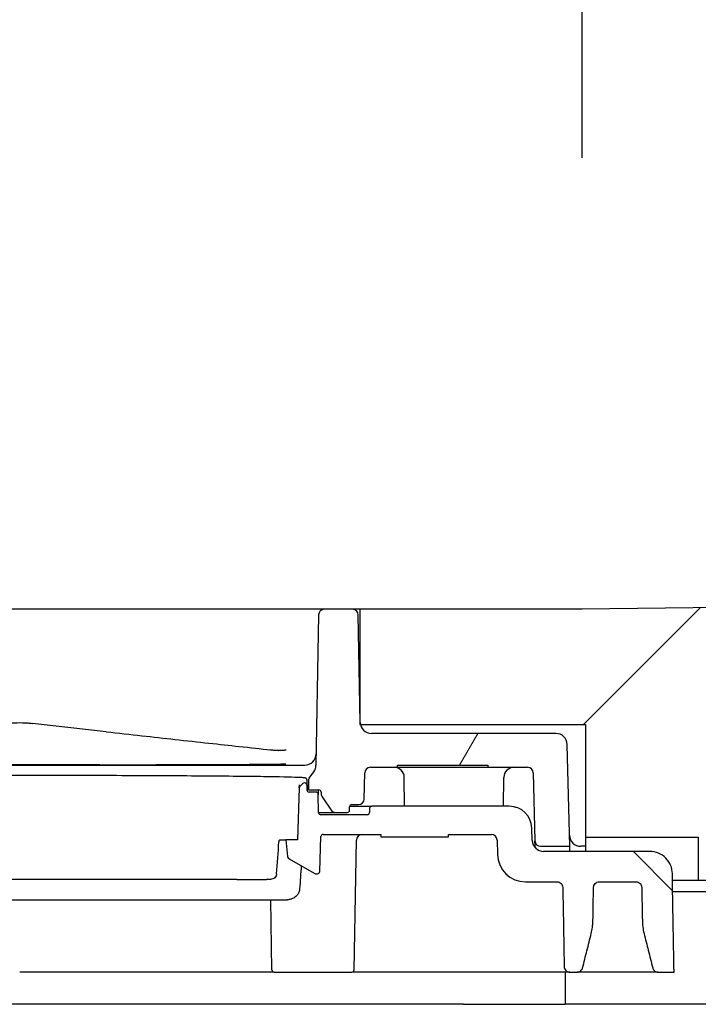
# Model space of a CAD drawing. Units: millimetres. Extents: x 69 to 2000, y 100 to 2870.
# Drawn here: x 649 to 710, y 2695 to 2782 of the extents above; entities that cross this region are included whole.
import ezdxf

# ---------------------------------------------------------------- set-up
doc = ezdxf.new("R2010")
doc.units = ezdxf.units.MM
doc.header["$LTSCALE"] = 10
for name, color, linetype, lineweight in [('_Sichtbarkanten', 7, 'Continuous', 25), ('Bemaßung (ISO)', 7, 'Continuous', 25), ('Schraffur (ISO)', 7, 'Continuous', 13)]:
    doc.layers.add(name, color=color, linetype=linetype, lineweight=lineweight)
doc.styles.add('Notiztext (DIN)', font='verdana.ttf')
doc.dimstyles.new('Standard (DIN)', dxfattribs={"dimscale": 10, "dimtxt": 2.5, "dimasz": 2.5, "dimexe": 2, "dimexo": 4, "dimgap": 0.5, "dimtad": 1, "dimdec": 1, "dimrnd": 1e-08, "dimtxsty": 'Notiztext (DIN)', "dimcen": 0.09, "dimclrd": 256, "dimclre": 256, "dimclrt": 256, "dimadec": 0, "dimazin": 2, "dimtfac": 1, "dimtmove": 0, "dimatfit": 3, "dimfxl": 0, "dimtolj": 1, "dimtzin": 0, "dimlwd": -1, "dimlwe": -1, "dimarcsym": 0})

# ---------------------------------------------------------------- blocks, each defined once
blk = doc.blocks.new('*D81')
at = {"layer": 'Bemaßung (ISO)', "transparency": 16777216}
for p, q in [((589.279, 2770.16), (589.279, 2816.027)), ((699.279, 2770.16), (699.279, 2816.027)), ((674.279, 2796.027), (614.279, 2796.027))]:
    blk.add_line(p, q, dxfattribs=at)
for points in [[(614.279, 2800.194), (614.279, 2791.861), (589.279, 2796.027)], [(674.279, 2800.194), (674.279, 2791.861), (699.279, 2796.027)]]:
    blk.add_solid(points, dxfattribs=at)
at = {"layer": 'Defpoints', "color": 0, "transparency": 16777216}
for p in [(589.279, 2796.027), (589.279, 2730.16), (699.279, 2730.16)]:
    blk.add_point(p, dxfattribs=at)
at = {"layer": 'Bemaßung (ISO)', "transparency": 16777216, "insert": (617.242, 2827.052), "char_height": 25, "attachment_point": 1, "style": 'Notiztext (DIN)'}
blk.add_mtext('\\A1;110', dxfattribs=at)

msp = doc.modelspace()

# ---------------------------------------------------------------- hatches: boundary and pattern name
at = {"layer": 'Schraffur (ISO)'}
h = msp.add_hatch(dxfattribs=at)
h.set_pattern_fill('ANSI31', color=256, scale=254, style=0)
h.set_pattern_definition([(45, (0, 0), (-22.45064, 22.45064), [])])
h.paths.add_polyline_path([(699.579, 2709.96), (709.579, 2709.96), (709.579, 2706.16), (737.279, 2706.16), (737.279, 2695.16), (1789.279, 2695.16), (1789.279, 2745.16), (699.279, 2730.16), (679.579, 2730.16), (679.579, 2721.567), (679.579, 2719.96), (679.624, 2719.96), (699.579, 2719.96)])
h.paths.add_polyline_path([(589.279, 2730.16), (589.279, 2709.96), (599.279, 2709.96), (599.279, 2719.96), (619.235, 2719.96), (619.279, 2719.96), (619.279, 2721.567), (619.279, 2730.16)])
h = msp.add_hatch(dxfattribs=at)
h.set_pattern_fill('ANSI31', color=256, scale=254, angle=14.99998, style=0)
h.set_pattern_definition([(60, (0, 0), (-27.4963, 15.875), [])])
edge = h.paths.add_edge_path()
edge.add_line((603.759, 2709.647), (603.917, 2715.673))
edge.add_ellipse((604.417, 2715.66), major_axis=(-0.5, 0.013), ratio=1, start_angle=271.5, end_angle=360, ccw=False)
edge.add_line((604.417, 2716.16), (618.345, 2716.16))
edge.add_ellipse((618.345, 2715.66), major_axis=(0, 0.5), ratio=1, start_angle=271, end_angle=360, ccw=False)
edge.add_line((618.845, 2715.669), (618.885, 2713.352))
edge.add_ellipse((619.385, 2713.36), major_axis=(-0.5, -0.009), ratio=1, start_angle=0, end_angle=89)
edge.add_line((619.385, 2712.86), (619.983, 2712.86))
edge.add_ellipse((619.983, 2712.66), major_axis=(0, 0.2), ratio=1, start_angle=271, end_angle=360, ccw=False)
edge.add_line((620.183, 2712.664), (620.188, 2712.357))
edge.add_ellipse((620.388, 2712.36), major_axis=(-0.2, -0.003), ratio=1, start_angle=0, end_angle=89)
edge.add_line((620.388, 2712.16), (621.416, 2712.16))
edge.add_ellipse((621.416, 2712.66), major_axis=(0, -0.5), ratio=1, start_angle=0, end_angle=55.61916)
edge.add_line((621.828, 2712.378), (622.621, 2713.536))
edge.add_ellipse((622.208, 2713.819), major_axis=(0.413, -0.282), ratio=1, start_angle=0, end_angle=33.38084)
edge.add_line((622.708, 2713.81), (622.711, 2713.964))
edge.add_ellipse((622.911, 2713.96), major_axis=(-0.2, 0.003), ratio=1, start_angle=271.00002, end_angle=360, ccw=False)
edge.add_line((622.911, 2714.16), (623.839, 2714.16))
edge.add_line((623.839, 2714.16), (623.823, 2715.071))
edge.add_ellipse((623.623, 2715.067), major_axis=(0.162, 0.118), ratio=1, start_angle=324.96817, end_angle=360)
edge.add_line((623.785, 2715.185), (623.362, 2715.766))
edge.add_ellipse((624.171, 2716.354), major_axis=(-0.809, -0.588), ratio=1, start_angle=324.96818, end_angle=360, ccw=False)
edge.add_line((623.171, 2716.337), (622.938, 2729.669))
edge.add_ellipse((622.438, 2729.66), major_axis=(0.5, 0.009), ratio=1, start_angle=0, end_angle=89)
edge.add_line((622.438, 2730.16), (619.921, 2730.16))
edge.add_ellipse((619.921, 2729.66), major_axis=(0, 0.5), ratio=1, start_angle=0, end_angle=89)
edge.add_line((619.421, 2729.669), (619.279, 2721.567))
edge.add_line((619.279, 2721.567), (619.255, 2720.143))
edge.add_ellipse((618.255, 2720.16), major_axis=(1, -0.017), ratio=1, start_angle=349.46304, end_angle=360, ccw=False)
edge.add_ellipse((618.255, 2720.16), major_axis=(0.98, -0.2), ratio=1, start_angle=281.53696, end_angle=360, ccw=False)
edge.add_line((618.255, 2719.16), (601.904, 2719.16))
edge.add_ellipse((601.904, 2718.16), major_axis=(0, 1), ratio=1, start_angle=0, end_angle=88.5)
edge.add_line((600.904, 2718.187), (600.668, 2709.16))
edge.add_line((600.668, 2709.16), (603.259, 2709.16))
edge.add_ellipse((603.259, 2709.66), major_axis=(0, -0.5), ratio=1, start_angle=0, end_angle=88.5)
edge = h.paths.add_edge_path()
edge.add_line((682.929, 2716.36), (690.929, 2716.36))
edge.add_line((690.929, 2716.36), (690.929, 2716.16))
edge.add_line((690.929, 2716.16), (694.442, 2716.16))
edge.add_ellipse((694.442, 2715.66), major_axis=(0, 0.5), ratio=1, start_angle=271.5, end_angle=360, ccw=False)
edge.add_line((694.942, 2715.673), (695.1, 2709.647))
edge.add_ellipse((695.6, 2709.66), major_axis=(-0.5, -0.013), ratio=1, start_angle=0, end_angle=88.5)
edge.add_line((695.6, 2709.16), (698.191, 2709.16))
edge.add_line((698.191, 2709.16), (697.955, 2718.187))
edge.add_ellipse((696.955, 2718.16), major_axis=(1, 0.026), ratio=1, start_angle=0, end_angle=88.5)
edge.add_line((696.955, 2719.16), (680.604, 2719.16))
edge.add_ellipse((680.604, 2720.16), major_axis=(0, -1), ratio=1, start_angle=281.53696, end_angle=360, ccw=False)
edge.add_ellipse((680.604, 2720.16), major_axis=(-0.98, -0.2), ratio=1, start_angle=349.46304, end_angle=360, ccw=False)
edge.add_line((679.604, 2720.143), (679.579, 2721.567))
edge.add_line((679.579, 2721.567), (679.438, 2729.669))
edge.add_ellipse((678.938, 2729.66), major_axis=(0.5, 0.009), ratio=1, start_angle=0, end_angle=89)
edge.add_line((678.938, 2730.16), (676.421, 2730.16))
edge.add_ellipse((676.421, 2729.66), major_axis=(0, 0.5), ratio=1, start_angle=0, end_angle=89)
edge.add_line((675.921, 2729.669), (675.688, 2716.337))
edge.add_ellipse((674.688, 2716.354), major_axis=(0.809, -0.588), ratio=1, start_angle=0, end_angle=35.03182, ccw=False)
edge.add_line((675.497, 2715.766), (675.074, 2715.185))
edge.add_ellipse((675.236, 2715.067), major_axis=(-0.162, 0.118), ratio=1, start_angle=0, end_angle=35.03183)
edge.add_line((675.036, 2715.071), (675.02, 2714.16))
edge.add_line((675.02, 2714.16), (675.948, 2714.16))
edge.add_ellipse((675.948, 2713.96), major_axis=(0.2, 0.003), ratio=1, start_angle=0, end_angle=88.99998, ccw=False)
edge.add_line((676.148, 2713.964), (676.151, 2713.81))
edge.add_ellipse((676.651, 2713.819), major_axis=(-0.5, -0.009), ratio=1, start_angle=0, end_angle=33.38084)
edge.add_line((676.238, 2713.536), (677.031, 2712.378))
edge.add_ellipse((677.443, 2712.66), major_axis=(-0.413, -0.282), ratio=1, start_angle=0, end_angle=55.61916)
edge.add_line((677.443, 2712.16), (678.471, 2712.16))
edge.add_ellipse((678.471, 2712.36), major_axis=(0, -0.2), ratio=1, start_angle=0, end_angle=89)
edge.add_line((678.671, 2712.357), (678.676, 2712.664))
edge.add_ellipse((678.876, 2712.66), major_axis=(-0.2, 0.003), ratio=1, start_angle=271, end_angle=360, ccw=False)
edge.add_line((678.876, 2712.86), (679.474, 2712.86))
edge.add_ellipse((679.474, 2713.36), major_axis=(0, -0.5), ratio=1, start_angle=0, end_angle=89)
edge.add_line((679.974, 2713.352), (680.014, 2715.669))
edge.add_ellipse((680.514, 2715.66), major_axis=(-0.5, 0.009), ratio=1, start_angle=271, end_angle=360, ccw=False)
edge.add_line((680.514, 2716.16), (682.929, 2716.16))
edge.add_line((682.929, 2716.16), (682.929, 2716.36))
h = msp.add_hatch(dxfattribs=at)
h.set_pattern_fill('ANSI31', color=256, scale=254, angle=90.00021, style=0)
h.set_pattern_definition([(135.0002, (0, 0), (-22.45056, -22.45072), [])])
edge = h.paths.add_edge_path()
edge.add_line((601.169, 2698.502), (601.292, 2705.519))
edge.add_spline(control_points=[(601.292, 2705.519), (601.293, 2705.582), (601.306, 2705.644), (601.354, 2705.761), (601.39, 2705.815), (601.482, 2705.908), (601.538, 2705.946), (601.66, 2705.997), (601.726, 2706.01), (601.792, 2706.01)], knot_values=[-0.077926, -0.077926, -0.077926, -0.077926, -0.059095, -0.059095, -0.039837, -0.039837, -0.019808, -0.019808, -0.000018, -0.000018, -0.000018, -0.000018], degree=3, periodic=0)
edge.add_line((601.792, 2706.01), (604.591, 2706.01))
edge.add_ellipse((604.591, 2708.51), major_axis=(0, -2.5), ratio=1, start_angle=0, end_angle=89)
edge.add_line((607.091, 2708.467), (607.113, 2709.719))
edge.add_ellipse((607.613, 2709.71), major_axis=(-0.5, 0.009), ratio=1, start_angle=271, end_angle=360, ccw=False)
edge.add_line((607.613, 2710.21), (622.531, 2710.21))
edge.add_ellipse((622.531, 2710.01), major_axis=(0, 0.2), ratio=1, start_angle=272, end_angle=360, ccw=False)
edge.add_line((622.73, 2710.017), (622.839, 2706.918))
edge.add_ellipse((623.039, 2706.925), major_axis=(-0.2, -0.007), ratio=1, start_angle=0, end_angle=88)
edge.add_line((623.039, 2706.725), (623.178, 2706.725))
edge.add_ellipse((623.178, 2706.925), major_axis=(0, -0.2), ratio=1, start_angle=0, end_angle=30)
edge.add_line((623.278, 2706.752), (625.601, 2708.093))
edge.add_ellipse((625.501, 2708.267), major_axis=(0.1, -0.173), ratio=1, start_angle=0, end_angle=55)
edge.add_line((625.7, 2708.249), (625.829, 2709.725))
edge.add_line((625.829, 2709.725), (624.811, 2709.725))
edge.add_line((624.811, 2709.725), (624.65, 2714.33))
edge.add_ellipse((624.45, 2714.323), major_axis=(-0.007, 0.2), ratio=1, start_angle=270.00893, end_angle=314.00474)
edge.add_line((624.589, 2714.467), (624.32, 2714.726))
edge.add_ellipse((624.181, 2714.582), major_axis=(0, 0.2), ratio=1, start_angle=315.96893, end_angle=448.96568)
edge.add_line((623.981, 2714.586), (623.974, 2714.157))
edge.add_ellipse((623.774, 2714.16), major_axis=(0, -0.2), ratio=1, start_angle=359.99995, end_angle=448.99999, ccw=False)
edge.add_line((623.774, 2713.96), (623.161, 2713.96))
edge.add_ellipse((623.161, 2713.76), major_axis=(0.003, 0.2), ratio=1, start_angle=0.99992, end_angle=89.99709)
edge.add_line((622.961, 2713.764), (622.933, 2712.157))
edge.add_ellipse((622.733, 2712.16), major_axis=(0.2, -0.003), ratio=1, start_angle=271, end_angle=360, ccw=False)
edge.add_line((622.733, 2711.96), (618.626, 2711.96))
edge.add_ellipse((618.626, 2712.16), major_axis=(0, -0.2), ratio=1, start_angle=271, end_angle=360, ccw=False)
edge.add_line((618.426, 2712.157), (618.42, 2712.514))
edge.add_ellipse((618.22, 2712.51), major_axis=(0.2, 0.003), ratio=1, start_angle=0, end_angle=89)
edge.add_line((618.22, 2712.71), (606.032, 2712.71))
edge.add_ellipse((606.032, 2710.71), major_axis=(0, 2), ratio=1, start_angle=0, end_angle=88)
edge.add_line((604.033, 2710.78), (603.994, 2709.675))
edge.add_ellipse((602.995, 2709.71), major_axis=(0.999, -0.035), ratio=1, start_angle=272, end_angle=360, ccw=False)
edge.add_line((602.995, 2708.71), (593.582, 2708.71))
edge.add_spline(control_points=[(593.582, 2708.71), (593.461, 2708.71), (593.34, 2708.699), (593.072, 2708.65), (592.926, 2708.606), (592.551, 2708.443), (592.336, 2708.296), (591.97, 2707.924), (591.824, 2707.7), (591.635, 2707.228), (591.586, 2706.988), (591.582, 2706.745)], knot_values=[-0.317719, -0.317719, -0.317719, -0.317719, -0.28141, -0.28141, -0.235928, -0.235928, -0.158644, -0.158644, -0.0792, -0.0792, -0.006218, -0.006218, -0.006218, -0.006218], degree=3, periodic=0)
edge.add_line((591.582, 2706.745), (591.429, 2698.01))
edge.add_line((591.429, 2698.01), (592.84, 2698.01))
edge.add_spline(control_points=[(592.84, 2698.01), (592.891, 2698.01), (592.942, 2698.018), (593.042, 2698.049), (593.09, 2698.074), (593.188, 2698.145), (593.233, 2698.194), (593.294, 2698.294), (593.313, 2698.34), (593.325, 2698.389)], knot_values=[-0.071228, -0.071228, -0.071228, -0.071228, -0.055992, -0.055992, -0.039804, -0.039804, -0.019813, -0.019813, -0.004809, -0.004809, -0.004809, -0.004809], degree=3, periodic=0)
edge.add_line((593.325, 2698.389), (594.09, 2701.436))
edge.add_spline(control_points=[(594.09, 2701.436), (594.137, 2701.621), (594.173, 2701.808), (594.223, 2702.186), (594.237, 2702.376), (594.24, 2702.567)], knot_values=[-0.114374, -0.114374, -0.114374, -0.114374, -0.057212, -0.057212, -0.000059, -0.000059, -0.000059, -0.000059], degree=3, periodic=0)
edge.add_line((594.24, 2702.567), (594.292, 2705.519))
edge.add_spline(control_points=[(594.292, 2705.519), (594.293, 2705.582), (594.306, 2705.644), (594.354, 2705.761), (594.39, 2705.815), (594.482, 2705.908), (594.538, 2705.946), (594.66, 2705.997), (594.726, 2706.01), (594.792, 2706.01)], knot_values=[-0.077915, -0.077915, -0.077915, -0.077915, -0.059094, -0.059094, -0.039837, -0.039837, -0.019808, -0.019808, -0.000002, -0.000002, -0.000002, -0.000002], degree=3, periodic=0)
edge.add_line((594.792, 2706.01), (598.067, 2706.01))
edge.add_spline(control_points=[(598.067, 2706.01), (598.105, 2706.01), (598.143, 2706.006), (598.22, 2705.988), (598.258, 2705.974), (598.352, 2705.926), (598.404, 2705.886), (598.489, 2705.787), (598.522, 2705.729), (598.558, 2705.618), (598.566, 2705.569), (598.567, 2705.519)], knot_values=[-0.082684, -0.082684, -0.082684, -0.082684, -0.071275, -0.071275, -0.05908, -0.05908, -0.039637, -0.039637, -0.019781, -0.019781, -0.00481, -0.00481, -0.00481, -0.00481], degree=3, periodic=0)
edge.add_line((598.567, 2705.519), (598.619, 2702.567))
edge.add_spline(control_points=[(598.619, 2702.567), (598.622, 2702.376), (598.636, 2702.186), (598.686, 2701.808), (598.722, 2701.621), (598.768, 2701.436)], knot_values=[-0.119116, -0.119116, -0.119116, -0.119116, -0.061968, -0.061968, -0.004817, -0.004817, -0.004817, -0.004817], degree=3, periodic=0)
edge.add_line((598.768, 2701.436), (599.534, 2698.389))
edge.add_spline(control_points=[(599.534, 2698.389), (599.542, 2698.355), (599.554, 2698.322), (599.593, 2698.242), (599.625, 2698.197), (599.71, 2698.111), (599.765, 2698.074), (599.887, 2698.023), (599.953, 2698.01), (600.019, 2698.01)], knot_values=[-0.066463, -0.066463, -0.066463, -0.066463, -0.056025, -0.056025, -0.039631, -0.039631, -0.019833, -0.019833, -0.000038, -0.000038, -0.000038, -0.000038], degree=3, periodic=0)
edge.add_line((600.019, 2698.01), (600.669, 2698.01))
edge.add_spline(control_points=[(600.669, 2698.01), (600.732, 2698.01), (600.794, 2698.022), (600.912, 2698.069), (600.967, 2698.103), (601.062, 2698.194), (601.101, 2698.249), (601.154, 2698.37), (601.168, 2698.436), (601.169, 2698.502)], knot_values=[-0.077919, -0.077919, -0.077919, -0.077919, -0.059095, -0.059095, -0.039837, -0.039837, -0.019808, -0.019808, 0, 0, 0, 0], degree=3, periodic=0)
edge = h.paths.add_edge_path()
edge.add_line((674.539, 2714.726), (674.27, 2714.467))
edge.add_ellipse((674.409, 2714.323), major_axis=(0.007, 0.2), ratio=1, start_angle=45.99526, end_angle=89.99107)
edge.add_line((674.209, 2714.33), (674.048, 2709.725))
edge.add_line((674.048, 2709.725), (673.029, 2709.725))
edge.add_line((673.029, 2709.725), (673.159, 2708.249))
edge.add_ellipse((673.358, 2708.267), major_axis=(-0.199, -0.017), ratio=1, start_angle=0, end_angle=55)
edge.add_line((673.258, 2708.093), (675.581, 2706.752))
edge.add_ellipse((675.681, 2706.925), major_axis=(-0.1, -0.173), ratio=1, start_angle=0, end_angle=30)
edge.add_line((675.681, 2706.725), (675.82, 2706.725))
edge.add_ellipse((675.82, 2706.925), major_axis=(0, -0.2), ratio=1, start_angle=0, end_angle=88)
edge.add_line((676.02, 2706.918), (676.128, 2710.017))
edge.add_ellipse((676.328, 2710.01), major_axis=(-0.2, 0.007), ratio=1, start_angle=272, end_angle=360, ccw=False)
edge.add_line((676.328, 2710.21), (681.429, 2710.21))
edge.add_line((681.429, 2710.21), (681.429, 2710.01))
edge.add_line((681.429, 2710.01), (687.429, 2710.01))
edge.add_line((687.429, 2710.01), (687.429, 2710.21))
edge.add_line((687.429, 2710.21), (691.246, 2710.21))
edge.add_ellipse((691.246, 2709.71), major_axis=(0, 0.5), ratio=1, start_angle=271, end_angle=360, ccw=False)
edge.add_line((691.746, 2709.719), (691.768, 2708.467))
edge.add_ellipse((694.268, 2708.51), major_axis=(-2.5, -0.044), ratio=1, start_angle=0, end_angle=89)
edge.add_line((694.268, 2706.01), (697.067, 2706.01))
edge.add_spline(control_points=[(697.067, 2706.01), (697.13, 2706.01), (697.192, 2705.999), (697.31, 2705.952), (697.365, 2705.917), (697.46, 2705.827), (697.499, 2705.772), (697.552, 2705.65), (697.566, 2705.585), (697.567, 2705.519)], knot_values=[-0.077908, -0.077908, -0.077908, -0.077908, -0.059094, -0.059094, -0.039837, -0.039837, -0.019808, -0.019808, 0, 0, 0, 0], degree=3, periodic=0)
edge.add_line((697.567, 2705.519), (697.69, 2698.502))
edge.add_spline(control_points=[(697.69, 2698.502), (697.691, 2698.439), (697.704, 2698.377), (697.752, 2698.26), (697.788, 2698.206), (697.88, 2698.112), (697.936, 2698.074), (698.058, 2698.023), (698.124, 2698.01), (698.19, 2698.01)], knot_values=[-0.077923, -0.077923, -0.077923, -0.077923, -0.059094, -0.059094, -0.039837, -0.039837, -0.019808, -0.019808, -0.000004, -0.000004, -0.000004, -0.000004], degree=3, periodic=0)
edge.add_line((698.19, 2698.01), (698.84, 2698.01))
edge.add_spline(control_points=[(698.84, 2698.01), (698.891, 2698.01), (698.942, 2698.018), (699.042, 2698.05), (699.09, 2698.074), (699.188, 2698.145), (699.233, 2698.194), (699.294, 2698.294), (699.313, 2698.34), (699.325, 2698.389)], knot_values=[-0.071234, -0.071234, -0.071234, -0.071234, -0.055982, -0.055982, -0.039804, -0.039804, -0.019813, -0.019813, -0.004811, -0.004811, -0.004811, -0.004811], degree=3, periodic=0)
edge.add_line((699.325, 2698.389), (700.09, 2701.436))
edge.add_spline(control_points=[(700.09, 2701.436), (700.135, 2701.613), (700.17, 2701.793), (700.221, 2702.17), (700.237, 2702.368), (700.24, 2702.567)], knot_values=[-0.114349, -0.114349, -0.114349, -0.114349, -0.059591, -0.059591, -0.000054, -0.000054, -0.000054, -0.000054], degree=3, periodic=0)
edge.add_line((700.24, 2702.567), (700.292, 2705.519))
edge.add_spline(control_points=[(700.292, 2705.519), (700.292, 2705.541), (700.294, 2705.562), (700.303, 2705.624), (700.314, 2705.664), (700.354, 2705.761), (700.39, 2705.815), (700.482, 2705.908), (700.538, 2705.946), (700.66, 2705.997), (700.726, 2706.01), (700.792, 2706.01)], knot_values=[-0.077884, -0.077884, -0.077884, -0.077884, -0.071355, -0.071355, -0.059094, -0.059094, -0.039837, -0.039837, -0.019808, -0.019808, -0.000005, -0.000005, -0.000005, -0.000005], degree=3, periodic=0)
edge.add_line((700.792, 2706.01), (704.067, 2706.01))
edge.add_spline(control_points=[(704.067, 2706.01), (704.13, 2706.01), (704.192, 2705.999), (704.31, 2705.952), (704.365, 2705.917), (704.46, 2705.827), (704.499, 2705.772), (704.552, 2705.65), (704.566, 2705.585), (704.567, 2705.519)], knot_values=[-0.077913, -0.077913, -0.077913, -0.077913, -0.059094, -0.059094, -0.039837, -0.039837, -0.019808, -0.019808, 0, 0, 0, 0], degree=3, periodic=0)
edge.add_line((704.567, 2705.519), (704.619, 2702.567))
edge.add_spline(control_points=[(704.619, 2702.567), (704.622, 2702.384), (704.635, 2702.202), (704.683, 2701.824), (704.72, 2701.629), (704.768, 2701.436)], knot_values=[-0.114369, -0.114369, -0.114369, -0.114369, -0.0596, -0.0596, -0.000051, -0.000051, -0.000051, -0.000051], degree=3, periodic=0)
edge.add_line((704.768, 2701.436), (705.534, 2698.389))
edge.add_spline(control_points=[(705.534, 2698.389), (705.542, 2698.355), (705.554, 2698.322), (705.593, 2698.242), (705.625, 2698.197), (705.71, 2698.111), (705.765, 2698.074), (705.887, 2698.023), (705.953, 2698.01), (706.018, 2698.01)], knot_values=[-0.066483, -0.066483, -0.066483, -0.066483, -0.056035, -0.056035, -0.039632, -0.039632, -0.019833, -0.019833, -0.000062, -0.000062, -0.000062, -0.000062], degree=3, periodic=0)
edge.add_line((706.018, 2698.01), (707.429, 2698.01))
edge.add_line((707.429, 2698.01), (707.277, 2706.745))
edge.add_spline(control_points=[(707.277, 2706.745), (707.273, 2706.996), (707.221, 2707.244), (707.027, 2707.713), (706.884, 2707.929), (706.517, 2708.303), (706.293, 2708.454), (705.803, 2708.658), (705.541, 2708.71), (705.277, 2708.71)], knot_values=[-0.311652, -0.311652, -0.311652, -0.311652, -0.236377, -0.236377, -0.159348, -0.159348, -0.079233, -0.079233, -0.000008, -0.000008, -0.000008, -0.000008], degree=3, periodic=0)
edge.add_line((705.277, 2708.71), (695.864, 2708.71))
edge.add_ellipse((695.864, 2709.71), major_axis=(0, -1), ratio=1, start_angle=272, end_angle=360, ccw=False)
edge.add_line((694.865, 2709.675), (694.826, 2710.78))
edge.add_ellipse((692.827, 2710.71), major_axis=(1.999, 0.07), ratio=1, start_angle=0, end_angle=88)
edge.add_line((692.827, 2712.71), (680.639, 2712.71))
edge.add_ellipse((680.639, 2712.51), major_axis=(0, 0.2), ratio=1, start_angle=0, end_angle=89)
edge.add_line((680.439, 2712.514), (680.433, 2712.157))
edge.add_ellipse((680.233, 2712.16), major_axis=(0.2, -0.003), ratio=1, start_angle=271, end_angle=360, ccw=False)
edge.add_line((680.233, 2711.96), (676.126, 2711.96))
edge.add_ellipse((676.126, 2712.16), major_axis=(0, -0.2), ratio=1, start_angle=271, end_angle=360, ccw=False)
edge.add_line((675.926, 2712.157), (675.898, 2713.764))
edge.add_ellipse((675.698, 2713.76), major_axis=(-0.003, 0.2), ratio=1, start_angle=270.00291, end_angle=359.00008)
edge.add_line((675.698, 2713.96), (675.085, 2713.96))
edge.add_ellipse((675.085, 2714.16), major_axis=(0, -0.2), ratio=1, start_angle=271.00001, end_angle=360.00005, ccw=False)
edge.add_line((674.885, 2714.157), (674.878, 2714.586))
edge.add_ellipse((674.678, 2714.582), major_axis=(0, 0.2), ratio=1, start_angle=271.03432, end_angle=404.03107)

# ---------------------------------------------------------------- linework, layer by layer
at = {"layer": '_Sichtbarkanten'}
for p, q in [((1789.279, 2745.16), (699.279, 2730.16)), ((674.421, 2730.16), (624.438, 2730.16)), ((678.938, 2730.16), (676.421, 2730.16)), ((679.579, 2730.16), (678.938, 2730.16)), ((699.279, 2730.16), (679.579, 2730.16)), ((679.579, 2730.16), (679.579, 2719.96)), ((675.921, 2729.669), (675.688, 2716.337)), ((679.604, 2720.143), (679.438, 2729.669)), ((657.1, 2719.317), (650.561, 2720.055)), ((679.579, 2719.96), (699.579, 2719.96)), ((699.579, 2719.96), (699.579, 2709.96)), ((696.955, 2719.16), (680.604, 2719.16)), ((698.191, 2709.16), (697.955, 2718.187)), ((656.529, 2716.391), (642.329, 2716.391)), ((680.514, 2716.16), (682.929, 2716.16)), ((682.929, 2716.36), (690.929, 2716.36)), ((682.929, 2716.16), (682.929, 2716.36)), ((682.929, 2716.16), (690.929, 2716.16)), ((690.929, 2716.36), (690.929, 2716.16)), ((690.929, 2716.16), (694.442, 2716.16)), ((675.074, 2715.185), (675.497, 2715.766)), ((679.974, 2713.352), (680.014, 2715.669)), ((683.551, 2712.71), (683.518, 2715.272)), ((692.308, 2712.71), (692.341, 2715.272)), ((694.942, 2715.673), (695.1, 2709.647)), ((674.209, 2714.33), (674.048, 2709.725)), ((674.209, 2714.33), (674.219, 2714.598)), ((674.539, 2714.726), (674.27, 2714.467)), ((674.876, 2715.048), (674.885, 2714.491)), ((674.878, 2714.586), (674.885, 2714.157)), ((675.02, 2714.16), (675.015, 2714.512)), ((675.036, 2715.071), (675.02, 2714.16)), ((675.02, 2714.16), (675.948, 2714.16)), ((675.698, 2713.96), (675.085, 2713.96)), ((675.085, 2713.96), (675.085, 2713.96)), ((675.892, 2714.098), (675.898, 2713.764)), ((675.926, 2712.157), (675.898, 2713.764)), ((676.148, 2713.964), (676.151, 2713.81)), ((676.238, 2713.536), (677.031, 2712.378)), ((678.671, 2712.357), (678.676, 2712.664)), ((678.682, 2712.71), (680.639, 2712.71)), ((678.876, 2712.86), (679.474, 2712.86)), ((692.827, 2712.71), (680.639, 2712.71)), ((675.926, 2712.16), (677.443, 2712.16)), ((680.233, 2711.96), (676.126, 2711.96)), ((677.443, 2712.16), (678.471, 2712.16)), ((680.439, 2712.514), (680.433, 2712.157)), ((676.02, 2706.918), (676.128, 2710.017)), ((676.328, 2710.21), (681.429, 2710.21)), ((681.429, 2710.21), (681.429, 2710.01)), ((681.429, 2710.01), (687.429, 2710.01)), ((687.429, 2710.01), (687.429, 2710.21)), ((687.429, 2710.21), (691.246, 2710.21)), ((694.865, 2709.675), (694.826, 2710.78)), ((699.579, 2709.96), (709.579, 2709.96)), ((699.579, 2709.96), (699.579, 2708.71)), ((709.579, 2709.96), (709.579, 2706.16)), ((672.491, 2709.725), (673.029, 2709.725)), ((674.048, 2709.725), (673.029, 2709.725)), ((673.029, 2709.725), (673.159, 2708.249)), ((679.073, 2698.207), (679.274, 2709.719)), ((691.746, 2709.719), (691.768, 2708.467)), ((695.6, 2709.16), (698.191, 2709.16)), ((698.203, 2708.71), (698.191, 2709.16)), ((699.579, 2709.16), (699.165, 2709.16)), ((705.277, 2708.71), (695.864, 2708.71)), ((673.258, 2708.093), (675.581, 2706.752)), ((675.681, 2706.725), (675.82, 2706.725)), ((668.674, 2706.225), (630.184, 2706.225)), ((671.65, 2706.225), (671.304, 2706.225)), ((694.268, 2706.01), (697.067, 2706.01)), ((700.792, 2706.01), (704.067, 2706.01)), ((707.287, 2706.16), (709.579, 2706.16)), ((709.579, 2706.16), (737.279, 2706.16)), ((707.305, 2705.16), (710.779, 2705.16)), ((630.048, 2704.425), (668.811, 2704.425)), ((671.258, 2704.425), (673.156, 2704.425)), ((671.786, 2698.207), (671.678, 2704.425)), ((671.986, 2698.01), (678.873, 2698.01)), ((697.779, 2698.01), (697.779, 2695.16)), ((698.19, 2698.01), (698.84, 2698.01)), ((706.018, 2698.01), (707.429, 2698.01)), ((688.779, 2695.16), (608.779, 2695.16)), ((688.779, 2695.16), (697.779, 2695.16)), ((699.549, 2695.16), (697.779, 2695.16)), ((710.779, 2695.16), (699.549, 2695.16))]:
    msp.add_line(p, q, dxfattribs=at)
for centre, radius, start, end in [((676.421, 2729.66), 0.5, 90, 179), ((678.938, 2729.66), 0.5, 1, 90), ((680.604, 2720.16), 1, 181, 270), ((696.955, 2718.16), 1, 1.5, 90), ((674.706, 2717.36), 1, 270, 359.00001), ((674.688, 2716.354), 1, 323.96827, 359.0001), ((680.514, 2715.66), 0.5, 90, 179), ((682.618, 2715.26), 0.9, 0.75, 90), ((693.241, 2715.26), 0.9, 90, 179.25), ((694.442, 2715.66), 0.5, 1.5, 90), ((675.236, 2715.067), 0.2, 143.96827, 179.0001), ((675.948, 2713.96), 0.2, 0.99894, 89.99892), ((676.651, 2713.819), 0.5, 181, 214.38084), ((678.876, 2712.66), 0.2, 90, 179), ((679.474, 2713.36), 0.5, 270, 359), ((680.639, 2712.51), 0.2, 90, 179), ((692.827, 2710.71), 2, 2, 90), ((676.126, 2712.16), 0.2, 181, 270), ((677.443, 2712.66), 0.5, 214.38084, 270), ((678.471, 2712.36), 0.2, 270, 359), ((680.233, 2712.16), 0.2, 270, 359), ((676.328, 2710.01), 0.2, 90, 178), ((679.774, 2709.71), 0.5, 90, 179), ((691.246, 2709.71), 0.5, 1, 90), ((699.165, 2710.16), 1, 181.5, 270), ((695.864, 2709.71), 1, 182, 270), ((695.6, 2709.66), 0.5, 181.5, 270), ((673.358, 2708.267), 0.2, 185, 240), ((694.268, 2708.51), 2.5, 181, 270), ((675.681, 2706.925), 0.2, 240, 270), ((675.82, 2706.925), 0.2, 270, 358), ((671.986, 2698.21), 0.2, 181, 270), ((678.873, 2698.21), 0.2, 270, 359)]:
    msp.add_arc(centre, radius, start, end, dxfattribs=at)
for centre, major_axis, ratio, start_param, end_param in [((649.994, 2715.09), (0.568, 4.965), 0.356092, 0.000558, 0.000561), ((674.409, 2714.323), (0.007, 0.2), 0.999962, 0.802788, 1.57064), ((674.678, 2714.582), (0, 0.2), 0.999964, 4.730441, 7.05169), ((670.016, 2714.512), (5, 0), 0.008726, 0.000126, 0.101217), ((675.085, 2714.16), (0, -0.2), 0.999962, 4.729842, 6.283186), ((675.698, 2713.76), (-0.003, 0.2), 0.999962, 4.71244, 6.265733), ((675.692, 2714.094), (0.2, 0.003), 0.999962, 0, 0.000313), ((-1329.781, 2850.547), (2007.187, 0), 0.996195, 6.211187, 6.212609), ((671.297, 2706.225), (-3.001, 0), 0.00001, 0.507863, 1.573284)]:
    msp.add_ellipse(centre, major_axis=major_axis, ratio=ratio, start_param=start_param, end_param=end_param, dxfattribs=at)
for points, knots in [([(676.421, 2730.16), (676.421, 2730.16), (676.411, 2730.16), (676.392, 2730.16), (676.372, 2730.16), (676.342, 2730.16), (676.302, 2730.16), (676.263, 2730.16), (676.213, 2730.16), (676.154, 2730.16), (676.096, 2730.16), (676.028, 2730.16), (675.954, 2730.16), (675.879, 2730.16), (675.797, 2730.16), (675.708, 2730.16), (675.619, 2730.16), (675.524, 2730.16), (675.422, 2730.16), (675.321, 2730.16), (675.214, 2730.16), (675.104, 2730.16), (674.993, 2730.16), (674.879, 2730.16), (674.765, 2730.16), (674.65, 2730.16), (674.536, 2730.16), (674.421, 2730.16)], [0, 0, 0, 0, 0.111111, 0.111111, 0.111111, 0.222222, 0.222222, 0.222222, 0.333333, 0.333333, 0.333333, 0.444444, 0.444444, 0.444444, 0.555556, 0.555556, 0.555556, 0.666667, 0.666667, 0.666667, 0.777778, 0.777778, 0.777778, 0.888889, 0.888889, 0.888889, 1, 1, 1, 1]), ([(648.298, 2720.055), (648.901, 2720.123), (649.538, 2720.137), (650.287, 2720.083), (650.425, 2720.07), (650.561, 2720.055)], [0, 0, 0, 0, 0.1852799, 0.1852799, 0.2271027, 0.2271027, 0.2271027, 0.2271027]), ([(657.1, 2719.317), (659.265, 2719.073), (661.312, 2718.844), (665.29, 2718.402), (667.205, 2718.192), (669.881, 2717.903), (670.813, 2717.803), (671.642, 2717.715)], [0, 0, 0, 0, 0.699776, 0.699776, 1.50085, 1.50085, 1.997907, 1.997907, 1.997907, 1.997907]), ([(671.642, 2717.715), (671.766, 2717.702), (671.89, 2717.691), (672.072, 2717.679), (672.138, 2717.675), (672.251, 2717.67), (672.298, 2717.668), (672.357, 2717.666), (672.374, 2717.666), (672.389, 2717.665), (672.391, 2717.665), (672.391, 2717.665)], [0, 0, 0, 0, 0.0385995, 0.0385995, 0.0624386, 0.0624386, 0.0879482, 0.0879482, 0.1093175, 0.1093175, 0.1222554, 0.1222554, 0.1222554, 0.1222554]), ([(672.08, 2717.679), (672.45, 2717.684), (672.723, 2717.689), (672.953, 2717.697), (673.003, 2717.699), (673.038, 2717.701), (673.044, 2717.702), (673.044, 2717.702)], [0.2167752, 0.2167752, 0.2167752, 0.2167752, 0.5355906, 0.5355906, 0.6646718, 0.6646718, 0.7127552, 0.7127552, 0.7127552, 0.7127552]), ([(624.153, 2716.36), (624.463, 2716.36), (625.102, 2716.36), (626.124, 2716.36), (627.185, 2716.36), (628.292, 2716.36), (629.445, 2716.36), (630.651, 2716.36), (631.913, 2716.36), (633.225, 2716.36), (634.58, 2716.36), (636.008, 2716.36), (637.592, 2716.36), (639.439, 2716.36), (641.608, 2716.36), (644.059, 2716.36), (646.675, 2716.36), (649.314, 2716.36), (651.844, 2716.36), (653.396, 2716.36), (654.13, 2716.36)], [0, 0, 0, 0, 0.030303, 0.0606061, 0.0909091, 0.1212121, 0.1515152, 0.1818182, 0.2121212, 0.2424242, 0.2727273, 0.3030303, 0.3333333, 0.3636364, 0.3939394, 0.4242424, 0.4545455, 0.4848485, 0.5151515, 0.5453174, 0.5453174, 0.5453174, 0.5453174]), ([(654.13, 2716.36), (657.16, 2716.36), (660.142, 2716.36), (665.538, 2716.36), (668.02, 2716.36), (671.051, 2716.36), (671.896, 2716.36), (672.681, 2716.36)], [0, 0, 0, 0, 0.921623, 0.921623, 1.834061, 1.834061, 2.219613, 2.219613, 2.219613, 2.219613]), ([(656.529, 2716.391), (658.317, 2716.391), (660.127, 2716.393), (663.487, 2716.399), (665.082, 2716.403), (667.892, 2716.414), (669.142, 2716.421), (671.143, 2716.436), (671.92, 2716.445), (672.626, 2716.457), (672.788, 2716.461), (672.951, 2716.467), (672.993, 2716.469), (673.019, 2716.471), (673.023, 2716.471), (673.023, 2716.471)], [0, 0, 0, 0, 0.536257, 0.536257, 1.063634, 1.063634, 1.591248, 1.591248, 2.118594, 2.118594, 2.345882, 2.345882, 2.465133, 2.465133, 2.502635, 2.502635, 2.502635, 2.502635]), ([(672.681, 2716.36), (672.695, 2716.36), (673.071, 2716.36), (673.451, 2716.36), (673.791, 2716.36), (673.8, 2716.36)], [0.9382127, 0.9382127, 0.9382127, 0.9382127, 0.93939394, 0.96969697, 0.97049742, 0.97049742, 0.97049742, 0.97049742]), ([(623.983, 2715.048), (623.984, 2715.08), (623.993, 2715.111), (624.017, 2715.159), (624.032, 2715.177), (624.06, 2715.204), (624.073, 2715.213), (624.102, 2715.23), (624.114, 2715.234), (624.149, 2715.247), (624.163, 2715.249), (624.227, 2715.26), (624.282, 2715.265), (624.603, 2715.288), (625.05, 2715.304), (626.639, 2715.342), (628.027, 2715.363), (631.436, 2715.4), (633.483, 2715.417), (637.993, 2715.442), (640.513, 2715.452), (645.705, 2715.463), (648.442, 2715.465), (653.791, 2715.462), (656.469, 2715.457), (661.436, 2715.439), (663.786, 2715.427), (667.868, 2715.396), (669.649, 2715.378), (672.426, 2715.338), (673.456, 2715.316), (674.264, 2715.285), (674.423, 2715.277), (674.588, 2715.264), (674.631, 2715.26), (674.685, 2715.251), (674.701, 2715.249), (674.738, 2715.237), (674.753, 2715.233), (674.794, 2715.207), (674.813, 2715.193), (674.843, 2715.155), (674.854, 2715.138), (674.87, 2715.097), (674.875, 2715.072), (674.876, 2715.048)], [0, 0, 0, 0, 0.014208, 0.014208, 0.027362, 0.027362, 0.042678, 0.042678, 0.067393, 0.067393, 0.130084, 0.130084, 0.318061, 0.318061, 0.885269, 0.885269, 1.711544, 1.711544, 2.517161, 2.517161, 3.321944, 3.321944, 4.126098, 4.126098, 4.930185, 4.930185, 5.735004, 5.735004, 6.540157, 6.540157, 7.344807, 7.344807, 7.627269, 7.627269, 7.769094, 7.769094, 7.839876, 7.839876, 7.875638, 7.875638, 7.894615, 7.894615, 7.904968, 7.904968, 7.915841, 7.915841, 7.915841, 7.915841]), ([(674.885, 2714.491), (674.886, 2714.459), (674.895, 2714.427), (674.919, 2714.38), (674.934, 2714.363), (674.96, 2714.338), (674.972, 2714.33), (674.996, 2714.316), (675.004, 2714.313), (675.014, 2714.31), (675.016, 2714.309), (675.018, 2714.309)], [0, 0, 0, 0, 0.01449006, 0.01449006, 0.02776858, 0.02776858, 0.04314537, 0.04314537, 0.06760366, 0.06760366, 0.08250958, 0.08250958, 0.08250958, 0.08250958]), ([(675.881, 2714.16), (675.881, 2714.159), (675.882, 2714.158), (675.888, 2714.139), (675.892, 2714.118), (675.892, 2714.098)], [8.223423833, 8.223423833, 8.223423833, 8.223423833, 8.223976616, 8.223976616, 8.23329185, 8.23329185, 8.23329185, 8.23329185]), ([(693.206, 2712.674), (693.277, 2712.661), (693.332, 2712.646), (693.388, 2712.63), (693.402, 2712.626), (693.417, 2712.621), (693.422, 2712.62), (693.428, 2712.618), (693.431, 2712.617), (693.432, 2712.617), (693.432, 2712.617), (693.432, 2712.617)], [0, 0, 0, 0, 0.0658447, 0.0658447, 0.0965856, 0.0965856, 0.1141575, 0.1141575, 0.1273365, 0.1273365, 0.1297995, 0.1297995, 0.1297995, 0.1297995]), ([(672.409, 2709.543), (672.41, 2709.562), (672.413, 2709.582), (672.421, 2709.625), (672.428, 2709.647), (672.442, 2709.683), (672.452, 2709.699), (672.471, 2709.72), (672.481, 2709.725), (672.491, 2709.725), (672.491, 2709.725), (672.491, 2709.725)], [0.00197055, 0.00197055, 0.00197055, 0.00197055, 0.0076791, 0.0076791, 0.0153582, 0.0153582, 0.02333262, 0.02333262, 0.03130704, 0.03130704, 0.03156747, 0.03156747, 0.03156747, 0.03156747]), ([(695.104, 2709.512), (695.102, 2709.571), (695.101, 2709.607), (695.1, 2709.64), (695.1, 2709.646), (695.1, 2709.647), (695.1, 2709.647), (695.1, 2709.647)], [0, 0, 0, 0, 0.082655, 0.082655, 0.1296236, 0.1296236, 0.1299146, 0.1299146, 0.1299146, 0.1299146]), ([(695.113, 2709.156), (695.113, 2709.169), (695.112, 2709.181), (695.112, 2709.194), (695.111, 2709.216), (695.111, 2709.237), (695.11, 2709.258), (695.11, 2709.278), (695.109, 2709.299), (695.109, 2709.318), (695.108, 2709.338), (695.108, 2709.357), (695.107, 2709.375), (695.107, 2709.394), (695.106, 2709.412), (695.106, 2709.429), (695.105, 2709.447), (695.105, 2709.463), (695.104, 2709.479), (695.104, 2709.491), (695.104, 2709.501), (695.104, 2709.512)], [0.3574503, 0.3574503, 0.3574503, 0.3574503, 0.3888889, 0.3888889, 0.3888889, 0.4444444, 0.4444444, 0.4444444, 0.5, 0.5, 0.5, 0.5555556, 0.5555556, 0.5555556, 0.6111111, 0.6111111, 0.6111111, 0.6666667, 0.6666667, 0.6666667, 0.7064387, 0.7064387, 0.7064387, 0.7064387]), ([(707.277, 2706.745), (707.273, 2706.996), (707.221, 2707.244), (707.027, 2707.713), (706.884, 2707.929), (706.517, 2708.303), (706.293, 2708.454), (705.803, 2708.658), (705.541, 2708.71), (705.277, 2708.71)], [-0.3116517, -0.3116517, -0.3116517, -0.3116517, -0.2363772, -0.2363772, -0.159348, -0.159348, -0.0792326, -0.0792326, -0.0000081, -0.0000081, -0.0000081, -0.0000081]), ([(672.206, 2706.708), (672.202, 2706.652), (672.185, 2706.589), (672.135, 2706.482), (672.089, 2706.42), (671.993, 2706.331), (671.925, 2706.289), (671.799, 2706.24), (671.718, 2706.225), (671.65, 2706.225)], [-0.30703041, -0.30703041, -0.30703041, -0.30703041, -0.29054459, -0.29054459, -0.27133575, -0.27133575, -0.25125977, -0.25125977, -0.23076191, -0.23076191, -0.23076191, -0.23076191]), ([(707.429, 2698.01), (707.404, 2699.466), (707.379, 2700.922), (707.328, 2703.834), (707.302, 2705.289), (707.277, 2706.745)], [-0.8736238, -0.8736238, -0.8736238, -0.8736238, -0.4368119, -0.4368119, -0.0000003, -0.0000003, -0.0000003, -0.0000003]), ([(697.067, 2706.01), (697.13, 2706.01), (697.192, 2705.999), (697.31, 2705.952), (697.365, 2705.917), (697.46, 2705.827), (697.499, 2705.772), (697.552, 2705.65), (697.566, 2705.585), (697.567, 2705.519)], [-0.07790791, -0.07790791, -0.07790791, -0.07790791, -0.05909444, -0.05909444, -0.0398371, -0.0398371, -0.01980815, -0.01980815, -0.00000006, -0.00000006, -0.00000006, -0.00000006]), ([(700.292, 2705.519), (700.292, 2705.541), (700.294, 2705.562), (700.303, 2705.624), (700.314, 2705.664), (700.354, 2705.761), (700.39, 2705.815), (700.482, 2705.908), (700.538, 2705.946), (700.66, 2705.997), (700.726, 2706.01), (700.792, 2706.01)], [-0.07788408, -0.07788408, -0.07788408, -0.07788408, -0.07135547, -0.07135547, -0.05909445, -0.05909445, -0.03983707, -0.03983707, -0.01980813, -0.01980813, -0.00000515, -0.00000515, -0.00000515, -0.00000515]), ([(704.067, 2706.01), (704.13, 2706.01), (704.192, 2705.999), (704.31, 2705.952), (704.365, 2705.917), (704.46, 2705.827), (704.499, 2705.772), (704.552, 2705.65), (704.566, 2705.585), (704.567, 2705.519)], [-0.07791311, -0.07791311, -0.07791311, -0.07791311, -0.0590943, -0.0590943, -0.03983701, -0.03983701, -0.01980816, -0.01980816, -0.0000003, -0.0000003, -0.0000003, -0.0000003]), ([(674.24, 2705.383), (674.232, 2705.281), (674.208, 2705.178), (674.13, 2704.988), (674.075, 2704.898), (673.94, 2704.735), (673.856, 2704.662), (673.669, 2704.542), (673.562, 2704.495), (673.356, 2704.439), (673.255, 2704.425), (673.156, 2704.425)], [0, 0, 0, 0, 0.0309007, 0.0309007, 0.0618883, 0.0618883, 0.0944231, 0.0944231, 0.1287, 0.1287, 0.1585669, 0.1585669, 0.1585669, 0.1585669]), ([(697.567, 2705.519), (697.575, 2705.066), (697.583, 2704.613), (697.624, 2702.274), (697.657, 2700.388), (697.69, 2698.502)], [-0.7018525, -0.7018525, -0.7018525, -0.7018525, -0.5659585, -0.5659585, -0.0000004, -0.0000004, -0.0000004, -0.0000004]), ([(668.811, 2704.425), (668.865, 2704.425), (668.924, 2704.425), (668.989, 2704.425), (669.054, 2704.425), (669.123, 2704.425), (669.198, 2704.425), (669.271, 2704.425), (669.349, 2704.425), (669.432, 2704.425), (669.514, 2704.425), (669.6, 2704.425), (669.69, 2704.425), (669.694, 2704.425), (669.698, 2704.425), (669.702, 2704.425), (669.788, 2704.425), (669.877, 2704.425), (669.969, 2704.425), (669.975, 2704.425), (669.982, 2704.425), (669.988, 2704.425), (670.078, 2704.425), (670.17, 2704.425), (670.264, 2704.425), (670.273, 2704.425), (670.282, 2704.425), (670.291, 2704.425), (670.386, 2704.425), (670.482, 2704.425), (670.581, 2704.425), (670.589, 2704.425), (670.598, 2704.425), (670.607, 2704.425), (670.708, 2704.425), (670.811, 2704.425), (670.914, 2704.425), (670.92, 2704.425), (670.925, 2704.425), (670.931, 2704.425), (671.04, 2704.425), (671.148, 2704.425), (671.258, 2704.425)], [0, 0, 0, 0, 0.111111, 0.111111, 0.111111, 0.221277, 0.221277, 0.221277, 0.330344, 0.330344, 0.330344, 0.439354, 0.439354, 0.439354, 0.444444, 0.444444, 0.444444, 0.548431, 0.548431, 0.548431, 0.555556, 0.555556, 0.555556, 0.657264, 0.657264, 0.657264, 0.666667, 0.666667, 0.666667, 0.768742, 0.768742, 0.768742, 0.777778, 0.777778, 0.777778, 0.883311, 0.883311, 0.883311, 0.888889, 0.888889, 0.888889, 1, 1, 1, 1]), ([(700.09, 2701.436), (700.135, 2701.613), (700.17, 2701.793), (700.221, 2702.17), (700.237, 2702.368), (700.24, 2702.567)], [-0.1143491, -0.1143491, -0.1143491, -0.1143491, -0.0595915, -0.0595915, -0.0000542, -0.0000542, -0.0000542, -0.0000542]), ([(704.619, 2702.567), (704.622, 2702.384), (704.635, 2702.202), (704.683, 2701.824), (704.72, 2701.629), (704.768, 2701.436)], [-0.1143695, -0.1143695, -0.1143695, -0.1143695, -0.0595998, -0.0595998, -0.0000506, -0.0000506, -0.0000506, -0.0000506]), ([(699.325, 2698.389), (699.453, 2698.897), (699.58, 2699.405), (699.835, 2700.421), (699.963, 2700.928), (700.09, 2701.436)], [-0.314291, -0.314291, -0.314291, -0.314291, -0.1571493, -0.1571493, -0.0000558, -0.0000558, -0.0000558, -0.0000558]), ([(704.768, 2701.436), (704.893, 2700.938), (705.018, 2700.441), (705.273, 2699.425), (705.403, 2698.907), (705.534, 2698.389)], [-0.3142206, -0.3142206, -0.3142206, -0.3142206, -0.1602783, -0.1602783, -0.0000135, -0.0000135, -0.0000135, -0.0000135]), ([(671.986, 2698.01), (671.428, 2698.01), (670.305, 2698.01), (668.735, 2698.01), (667.282, 2698.01), (665.974, 2698.01), (664.754, 2698.01), (663.572, 2698.01), (662.355, 2698.01), (661.111, 2698.01), (659.876, 2698.01), (658.644, 2698.01), (657.404, 2698.01), (656.157, 2698.01), (654.9, 2698.01), (653.617, 2698.01), (652.291, 2698.01), (650.907, 2698.01), (649.93, 2698.01), (649.429, 2698.01)], [0.7435346, 0.7435346, 0.7435346, 0.7435346, 0.7575758, 0.7727273, 0.7878788, 0.8030303, 0.8181818, 0.8333333, 0.8484848, 0.8636364, 0.8787879, 0.8939394, 0.9090909, 0.9242424, 0.9393939, 0.9545455, 0.969697, 0.9848485, 1, 1, 1, 1]), ([(698.19, 2698.01), (698.19, 2698.01), (698.09, 2698.01), (697.638, 2698.01), (696.878, 2698.01), (695.832, 2698.01), (694.518, 2698.01), (692.969, 2698.01), (691.223, 2698.01), (689.299, 2698.01), (687.231, 2698.01), (685.049, 2698.01), (682.773, 2698.01), (680.691, 2698.01), (679.398, 2698.01), (678.873, 2698.01)], [0.5004932, 0.5004932, 0.5004932, 0.5004932, 0.5151515, 0.530303, 0.5454545, 0.5606061, 0.5757576, 0.5909091, 0.6060606, 0.6212121, 0.6363636, 0.6515152, 0.6666667, 0.6818182, 0.6923953, 0.6923953, 0.6923953, 0.6923953]), ([(697.69, 2698.502), (697.691, 2698.439), (697.704, 2698.377), (697.752, 2698.26), (697.788, 2698.206), (697.88, 2698.112), (697.936, 2698.074), (698.058, 2698.023), (698.124, 2698.01), (698.19, 2698.01)], [-0.07792272, -0.07792272, -0.07792272, -0.07792272, -0.05909449, -0.05909449, -0.03983705, -0.03983705, -0.01980806, -0.01980806, -0.00000409, -0.00000409, -0.00000409, -0.00000409]), ([(698.84, 2698.01), (698.891, 2698.01), (698.942, 2698.018), (699.042, 2698.05), (699.09, 2698.074), (699.188, 2698.145), (699.233, 2698.194), (699.294, 2698.294), (699.313, 2698.34), (699.325, 2698.389)], [-0.0712336, -0.0712336, -0.0712336, -0.0712336, -0.05598211, -0.05598211, -0.03980393, -0.03980393, -0.01981264, -0.01981264, -0.0048107, -0.0048107, -0.0048107, -0.0048107]), ([(706.018, 2698.01), (706.017, 2698.01), (706.016, 2698.01), (705.991, 2698.01), (705.933, 2698.01), (705.852, 2698.01), (705.746, 2698.01), (705.615, 2698.01), (705.458, 2698.01), (705.276, 2698.01), (705.068, 2698.01), (704.833, 2698.01), (704.569, 2698.01), (704.294, 2698.01), (703.981, 2698.01), (703.568, 2698.01), (703.101, 2698.01), (702.614, 2698.01), (702.099, 2698.01), (701.56, 2698.01), (701, 2698.01), (700.395, 2698.01), (699.739, 2698.01), (699.206, 2698.01), (698.907, 2698.01), (698.84, 2698.01)], [0.501453, 0.501453, 0.501453, 0.501453, 0.5042017, 0.512605, 0.5210084, 0.5294118, 0.5378151, 0.5462185, 0.5546218, 0.5630252, 0.5714286, 0.5798319, 0.5882353, 0.5966387, 0.605042, 0.6134454, 0.6218487, 0.6302521, 0.6386555, 0.6470588, 0.6554622, 0.6638655, 0.6722689, 0.6806723, 0.6831176, 0.6831176, 0.6831176, 0.6831176]), ([(705.534, 2698.389), (705.542, 2698.355), (705.554, 2698.322), (705.593, 2698.242), (705.625, 2698.197), (705.71, 2698.111), (705.765, 2698.074), (705.887, 2698.023), (705.953, 2698.01), (706.018, 2698.01)], [-0.06648279, -0.06648279, -0.06648279, -0.06648279, -0.0560349, -0.0560349, -0.03963206, -0.03963206, -0.01983251, -0.01983251, -0.00006182, -0.00006182, -0.00006182, -0.00006182])]:
    msp.add_open_spline(points, degree=3, knots=knots, dxfattribs=at)
for points in [[(671.642, 2717.715), (671.642, 2717.715), (671.642, 2717.715), (671.642, 2717.715)], [(673.8, 2716.36), (674.112, 2716.36), (674.414, 2716.36), (674.706, 2716.36)], [(674.989, 2714.517), (674.96, 2714.519), (674.925, 2714.522), (674.885, 2714.524)], [(674.949, 2714.348), (674.972, 2714.348), (674.995, 2714.347), (675.017, 2714.346)], [(695.116, 2709.049), (695.115, 2709.088), (695.114, 2709.124), (695.113, 2709.156)], [(695.116, 2709.047), (695.116, 2709.048), (695.116, 2709.049), (695.116, 2709.049)], [(674.384, 2707.443), (674.337, 2706.756), (674.288, 2706.07), (674.24, 2705.383)], [(700.24, 2702.567), (700.257, 2703.551), (700.275, 2704.535), (700.292, 2705.519)], [(704.567, 2705.519), (704.584, 2704.535), (704.602, 2703.551), (704.619, 2702.567)]]:
    msp.add_open_spline(points, degree=3, dxfattribs=at)

# ---------------------------------------------------------------- dimensions: what is measured, and where the dimension line sits
at = {"layer": 'Bemaßung (ISO)'}
dim = msp.add_linear_dim(base=(589.279, 2796.027), p1=(699.279, 2730.16), p2=(589.279, 2730.16), angle=180, dimstyle='Standard (DIN)', override={"dimdec": 1, "dimtp": 0, "dimtm": 0, "dimtdec": 2, "dimtofl": 0, "dimatfit": 1}, dxfattribs=at)
dim.commit()
dim.dimension.update_dxf_attribs({"geometry": '*D81', "text_midpoint": (646.565, 2796.027), "dimtype": 160})

doc.saveas('drawing.dxf')
